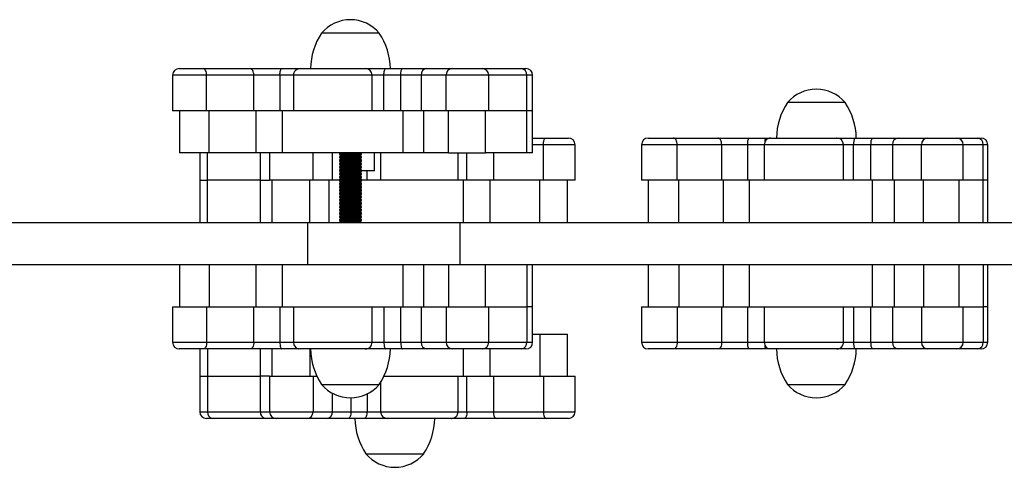
# Model space of a CAD drawing. Units: millimetres. Extents: x 49.83 to 56.72, y 43.12 to 51.38.
# Drawn here: x 53.2 to 53.65, y 48.37 to 48.57 of the extents above; entities that cross this region are included whole.
import ezdxf

# ---------------------------------------------------------------- set-up
doc = ezdxf.new("R2010")
doc.units = ezdxf.units.MM

# ---------------------------------------------------------------- blocks, each defined once
blk = doc.blocks.new('aa')
at = {"color": 7, "linetype": 'Continuous', "lineweight": 25}
for p, q in [((139.5386, 133.6995), (139.2786, 133.6995)), ((139.4086, 133.6995), (139.2786, 133.6995)), ((139.5386, 133.6995), (139.4086, 133.6995)), ((138.6069, 133.5095), (138.6069, 133.3495)), ((138.6369, 133.5395), (138.7449, 133.5395)), ((138.7449, 133.5395), (138.9573, 133.5395)), ((138.7602, 133.3495), (138.7602, 133.5095)), ((138.9726, 133.5095), (138.7602, 133.5095)), ((138.9573, 133.5395), (139.0987, 133.5395)), ((138.9726, 133.3495), (138.9726, 133.5095)), ((139.0905, 133.5095), (138.9726, 133.5095)), ((139.0905, 133.5095), (139.0905, 133.3495)), ((139.0987, 133.5395), (139.1744, 133.5395)), ((139.1516, 133.5095), (139.1516, 133.3495)), ((139.1744, 133.5395), (139.1797, 133.5395)), ((139.4762, 133.5395), (139.5676, 133.5395)), ((139.5062, 133.3495), (139.5062, 133.5095)), ((139.5593, 133.3495), (139.5593, 133.5095)), ((139.635, 133.5095), (139.5593, 133.5095)), ((139.5676, 133.5395), (139.6433, 133.5395)), ((139.7269, 133.5095), (139.635, 133.5095)), ((139.635, 133.3495), (139.635, 133.5095)), ((139.6433, 133.5395), (139.7535, 133.5395)), ((139.8401, 133.5095), (139.7269, 133.5095)), ((139.7269, 133.5095), (139.7269, 133.3495)), ((139.7535, 133.5395), (139.8667, 133.5395)), ((139.8401, 133.3495), (139.8401, 133.5095)), ((139.8667, 133.5395), (140.0018, 133.5395)), ((140.0018, 133.5395), (140.1804, 133.5395)), ((140.0318, 133.3495), (140.0318, 133.5095)), ((140.1804, 133.5395), (140.1997, 133.5395)), ((140.203, 133.3495), (140.203, 133.5095)), ((140.2297, 133.3495), (140.2297, 133.5095)), ((141.6386, 133.3866), (141.3786, 133.3866)), ((141.5086, 133.3866), (141.3786, 133.3866)), ((141.6386, 133.3866), (141.5086, 133.3866)), ((138.7602, 133.3495), (138.6069, 133.3495)), ((138.6387, 133.3495), (138.6387, 133.1595)), ((138.9726, 133.3495), (138.7602, 133.3495)), ((138.7712, 133.1595), (138.7712, 133.3495)), ((139.0905, 133.3495), (138.9726, 133.3495)), ((138.9836, 133.1595), (138.9836, 133.3495)), ((139.1506, 133.3495), (139.0905, 133.3495)), ((139.1015, 133.3495), (139.1015, 133.1595)), ((139.5593, 133.3495), (139.5062, 133.3495)), ((139.635, 133.3495), (139.5593, 133.3495)), ((139.7269, 133.3495), (139.635, 133.3495)), ((139.646, 133.1595), (139.646, 133.3495)), ((139.8401, 133.3495), (139.7269, 133.3495)), ((139.7379, 133.3495), (139.7379, 133.1595)), ((140.0318, 133.3495), (139.8401, 133.3495)), ((139.8511, 133.1595), (139.8511, 133.3495)), ((140.0169, 133.1595), (140.0169, 133.3495)), ((140.203, 133.3495), (140.0318, 133.3495)), ((140.203, 133.1595), (140.203, 133.3495)), ((140.2297, 133.3495), (140.203, 133.3495)), ((140.2297, 133.1595), (140.2297, 133.3495)), ((140.2297, 133.2266), (140.2902, 133.2266)), ((140.278, 133.0366), (140.278, 133.1966)), ((140.2902, 133.2266), (140.391, 133.2266)), ((140.421, 133.0366), (140.421, 133.1966)), ((140.7207, 133.1966), (140.7207, 133.0366)), ((140.7507, 133.2266), (140.8637, 133.2266)), ((140.8637, 133.2266), (141.0648, 133.2266)), ((140.8811, 133.0366), (140.8811, 133.1966)), ((141.0822, 133.1966), (140.8811, 133.1966)), ((141.0648, 133.2266), (141.2042, 133.2266)), ((141.0822, 133.0366), (141.0822, 133.1966)), ((141.1984, 133.1966), (141.0822, 133.1966)), ((141.1984, 133.1966), (141.1984, 133.0366)), ((141.2042, 133.2266), (141.2815, 133.2266)), ((141.2737, 133.1966), (141.2737, 133.0366)), ((141.2815, 133.2266), (141.301, 133.2266)), ((141.601, 133.2266), (141.6827, 133.2266)), ((141.631, 133.0366), (141.631, 133.1966)), ((141.6768, 133.0366), (141.6768, 133.1966)), ((141.7541, 133.1966), (141.6768, 133.1966)), ((141.6827, 133.2266), (141.7599, 133.2266)), ((141.852, 133.1966), (141.7541, 133.1966)), ((141.7541, 133.0366), (141.7541, 133.1966)), ((141.7599, 133.2266), (141.8774, 133.2266)), ((141.9831, 133.1966), (141.852, 133.1966)), ((141.852, 133.1966), (141.852, 133.0366)), ((141.8774, 133.2266), (142.0085, 133.2266)), ((141.9831, 133.0366), (141.9831, 133.1966)), ((142.0085, 133.2266), (142.1406, 133.2266)), ((142.1406, 133.2266), (142.2358, 133.2266)), ((142.1706, 133.0366), (142.1706, 133.1966)), ((142.2358, 133.2266), (142.251, 133.2266)), ((142.26, 133.0366), (142.26, 133.1966)), ((142.281, 133.0366), (142.281, 133.1966)), ((138.7712, 133.1595), (138.6387, 133.1595)), ((138.7294, 133.1595), (138.7294, 133.0366)), ((138.9836, 133.1595), (138.7712, 133.1595)), ((139.1015, 133.1595), (138.9836, 133.1595)), ((139.0437, 133.1595), (139.0437, 133.0366)), ((139.646, 133.1595), (139.1015, 133.1595)), ((139.3621, 133.1595), (139.3586, 133.1571)), ((139.3586, 133.1571), (139.3586, 133.1537)), ((139.4586, 133.1571), (139.3586, 133.1571)), ((139.3586, 133.1537), (139.3668, 133.1479)), ((139.4586, 133.1537), (139.3586, 133.1537)), ((139.3668, 133.1479), (139.3586, 133.1421)), ((139.4503, 133.1479), (139.3668, 133.1479)), ((139.4503, 133.1479), (139.4586, 133.1537)), ((139.4586, 133.1421), (139.4503, 133.1479)), ((139.4586, 133.1571), (139.4551, 133.1595)), ((139.4586, 133.1537), (139.4586, 133.1571)), ((139.5176, 133.0795), (139.5176, 133.1595)), ((139.5444, 133.1595), (139.5444, 133.0366)), ((139.7379, 133.1595), (139.646, 133.1595)), ((139.8511, 133.1595), (139.7379, 133.1595)), ((139.8511, 133.1595), (140.0169, 133.1595)), ((139.8938, 133.0366), (139.8938, 133.1595)), ((140.203, 133.1595), (140.0169, 133.1595)), ((140.2297, 133.1595), (140.203, 133.1595)), ((139.3586, 133.1421), (139.3586, 133.1388)), ((139.4586, 133.1421), (139.3586, 133.1421)), ((139.3586, 133.1388), (139.3668, 133.133)), ((139.4586, 133.1388), (139.3586, 133.1388)), ((139.3668, 133.133), (139.3586, 133.1272)), ((139.3586, 133.1272), (139.3586, 133.1239)), ((139.4586, 133.1272), (139.3586, 133.1272)), ((139.3586, 133.1239), (139.3668, 133.1181)), ((139.4586, 133.1239), (139.3586, 133.1239)), ((139.3668, 133.1181), (139.3586, 133.1123)), ((139.3586, 133.1123), (139.3586, 133.1089)), ((139.4586, 133.1123), (139.3586, 133.1123)), ((139.3586, 133.1089), (139.3668, 133.1031)), ((139.4586, 133.1089), (139.3586, 133.1089)), ((139.3668, 133.1031), (139.3586, 133.0974)), ((139.4503, 133.133), (139.3668, 133.133)), ((139.4503, 133.1181), (139.3668, 133.1181)), ((139.4503, 133.1031), (139.3668, 133.1031)), ((139.4503, 133.133), (139.4586, 133.1388)), ((139.4586, 133.1272), (139.4503, 133.133)), ((139.4503, 133.1181), (139.4586, 133.1239)), ((139.4586, 133.1123), (139.4503, 133.1181)), ((139.4503, 133.1031), (139.4586, 133.1089)), ((139.4586, 133.0974), (139.4503, 133.1031)), ((139.4586, 133.1388), (139.4586, 133.1421)), ((139.4586, 133.1239), (139.4586, 133.1272)), ((139.4586, 133.1089), (139.4586, 133.1123)), ((139.3586, 133.0974), (139.3586, 133.094)), ((139.4586, 133.0974), (139.3586, 133.0974)), ((139.3586, 133.094), (139.3668, 133.0882)), ((139.4586, 133.094), (139.3586, 133.094)), ((139.3668, 133.0882), (139.3586, 133.0824)), ((139.3586, 133.0824), (139.3586, 133.0791)), ((139.4586, 133.0824), (139.3586, 133.0824)), ((139.3586, 133.0791), (139.3668, 133.0733)), ((139.4586, 133.0791), (139.3586, 133.0791)), ((139.3668, 133.0733), (139.3586, 133.0675)), ((139.3586, 133.0675), (139.3586, 133.0642)), ((139.4586, 133.0675), (139.3586, 133.0675)), ((139.3586, 133.0642), (139.3668, 133.0584)), ((139.4586, 133.0642), (139.3586, 133.0642)), ((139.3668, 133.0584), (139.3586, 133.0526)), ((139.4503, 133.0882), (139.3668, 133.0882)), ((139.4503, 133.0733), (139.3668, 133.0733)), ((139.4503, 133.0584), (139.3668, 133.0584)), ((139.4503, 133.0882), (139.4586, 133.094)), ((139.4586, 133.0824), (139.4503, 133.0882)), ((139.4503, 133.0733), (139.4586, 133.0791)), ((139.4586, 133.0675), (139.4503, 133.0733)), ((139.4503, 133.0584), (139.4586, 133.0642)), ((139.4586, 133.0526), (139.4503, 133.0584)), ((139.4586, 133.094), (139.4586, 133.0974)), ((139.4586, 133.0791), (139.4586, 133.0824)), ((139.4919, 133.0795), (139.4586, 133.0795)), ((139.4586, 133.0642), (139.4586, 133.0675)), ((139.5176, 133.0795), (139.4919, 133.0795)), ((138.7294, 133.0366), (138.7294, 132.8466)), ((138.7294, 133.0366), (138.7647, 133.0366)), ((138.7647, 132.8466), (138.7647, 133.0366)), ((139.0033, 133.0366), (138.7647, 133.0366)), ((139.0033, 132.8466), (139.0033, 133.0366)), ((139.0033, 133.0366), (139.0437, 133.0366)), ((139.2401, 133.0366), (139.0437, 133.0366)), ((139.0549, 133.0366), (139.0549, 132.8466)), ((139.2248, 132.8466), (139.2248, 133.0366)), ((139.3277, 133.0366), (139.2401, 133.0366)), ((139.3124, 132.8466), (139.3124, 133.0366)), ((139.3586, 133.0366), (139.3277, 133.0366)), ((139.3586, 133.0526), (139.3586, 133.0492)), ((139.4586, 133.0526), (139.3586, 133.0526)), ((139.3586, 133.0492), (139.3668, 133.0434)), ((139.4586, 133.0492), (139.3586, 133.0492)), ((139.3668, 133.0434), (139.3586, 133.0376)), ((139.3586, 133.0376), (139.3586, 133.0343)), ((139.4586, 133.0376), (139.3586, 133.0376)), ((139.3586, 133.0343), (139.3668, 133.0285)), ((139.4586, 133.0343), (139.3586, 133.0343)), ((139.3668, 133.0285), (139.3586, 133.0227)), ((139.3586, 133.0227), (139.3586, 133.0194)), ((139.4586, 133.0227), (139.3586, 133.0227)), ((139.3586, 133.0194), (139.3668, 133.0136)), ((139.4586, 133.0194), (139.3586, 133.0194)), ((139.3668, 133.0136), (139.3586, 133.0078)), ((139.4503, 133.0434), (139.3668, 133.0434)), ((139.4503, 133.0285), (139.3668, 133.0285)), ((139.4503, 133.0136), (139.3668, 133.0136)), ((139.4503, 133.0434), (139.4586, 133.0492)), ((139.4586, 133.0376), (139.4503, 133.0434)), ((139.4503, 133.0285), (139.4586, 133.0343)), ((139.4586, 133.0227), (139.4503, 133.0285)), ((139.4503, 133.0136), (139.4586, 133.0194)), ((139.4586, 133.0078), (139.4503, 133.0136)), ((139.4586, 133.0492), (139.4586, 133.0526)), ((139.4586, 133.0343), (139.4586, 133.0376)), ((139.4833, 133.0366), (139.4586, 133.0366)), ((139.4586, 133.0194), (139.4586, 133.0227)), ((139.5444, 133.0366), (139.4833, 133.0366)), ((139.9338, 133.0366), (139.8955, 133.0366)), ((139.9185, 132.8466), (139.9185, 133.0366)), ((140.0527, 133.0366), (139.9338, 133.0366)), ((140.0374, 133.0366), (140.0374, 132.8466)), ((140.278, 133.0366), (140.0527, 133.0366)), ((140.2626, 132.8466), (140.2626, 133.0366)), ((140.421, 133.0366), (140.278, 133.0366)), ((140.3863, 132.8466), (140.3863, 133.0366)), ((140.8811, 133.0366), (140.7207, 133.0366)), ((140.7501, 133.0366), (140.7501, 132.8466)), ((141.0822, 133.0366), (140.8811, 133.0366)), ((140.8889, 132.8466), (140.8889, 133.0366)), ((141.1984, 133.0366), (141.0822, 133.0366)), ((141.09, 132.8466), (141.09, 133.0366)), ((141.2737, 133.0366), (141.1984, 133.0366)), ((141.2062, 133.0366), (141.2062, 132.8466)), ((141.5586, 133.0366), (141.5586, 133.0376)), ((141.6768, 133.0366), (141.631, 133.0366)), ((141.7541, 133.0366), (141.6768, 133.0366)), ((141.852, 133.0366), (141.7541, 133.0366)), ((141.7619, 132.8466), (141.7619, 133.0366)), ((141.9831, 133.0366), (141.852, 133.0366)), ((141.8597, 133.0366), (141.8597, 132.8466)), ((142.1706, 133.0366), (141.9831, 133.0366)), ((141.9909, 132.8466), (141.9909, 133.0366)), ((142.1531, 132.8466), (142.1531, 133.0366)), ((142.26, 133.0366), (142.1706, 133.0366)), ((142.26, 132.8466), (142.26, 133.0366)), ((142.281, 133.0366), (142.26, 133.0366)), ((142.281, 132.8466), (142.281, 133.0366)), ((139.3586, 133.0078), (139.3586, 133.0045)), ((139.4586, 133.0078), (139.3586, 133.0078)), ((139.3586, 133.0045), (139.3668, 132.9987)), ((139.4586, 133.0045), (139.3586, 133.0045)), ((139.3668, 132.9987), (139.3586, 132.9929)), ((139.3586, 132.9929), (139.3586, 132.9895)), ((139.4586, 132.9929), (139.3586, 132.9929)), ((139.3586, 132.9895), (139.3668, 132.9837)), ((139.4586, 132.9895), (139.3586, 132.9895)), ((139.3668, 132.9837), (139.3586, 132.9779)), ((139.3586, 132.9779), (139.3586, 132.9746)), ((139.4586, 132.9779), (139.3586, 132.9779)), ((139.3586, 132.9746), (139.3668, 132.9688)), ((139.4586, 132.9746), (139.3586, 132.9746)), ((139.3668, 132.9688), (139.3586, 132.963)), ((139.4503, 132.9987), (139.3668, 132.9987)), ((139.4503, 132.9837), (139.3668, 132.9837)), ((139.4503, 132.9688), (139.3668, 132.9688)), ((139.4503, 132.9987), (139.4586, 133.0045)), ((139.4586, 132.9929), (139.4503, 132.9987)), ((139.4503, 132.9837), (139.4586, 132.9895)), ((139.4586, 132.9779), (139.4503, 132.9837)), ((139.4503, 132.9688), (139.4586, 132.9746)), ((139.4586, 132.963), (139.4503, 132.9688)), ((139.4586, 133.0045), (139.4586, 133.0078)), ((139.4586, 132.9895), (139.4586, 132.9929)), ((139.4586, 132.9746), (139.4586, 132.9779)), ((139.3586, 132.963), (139.3586, 132.9597)), ((139.4586, 132.963), (139.3586, 132.963)), ((139.3586, 132.9597), (139.3668, 132.9539)), ((139.4586, 132.9597), (139.3586, 132.9597)), ((139.3668, 132.9539), (139.3586, 132.9481)), ((139.3586, 132.9481), (139.3586, 132.9448)), ((139.4586, 132.9481), (139.3586, 132.9481)), ((139.3586, 132.9448), (139.3668, 132.939)), ((139.4586, 132.9448), (139.3586, 132.9448)), ((139.3668, 132.939), (139.3586, 132.9332)), ((139.3586, 132.9332), (139.3586, 132.9298)), ((139.4586, 132.9332), (139.3586, 132.9332)), ((139.3586, 132.9298), (139.3668, 132.924)), ((139.4586, 132.9298), (139.3586, 132.9298)), ((139.4503, 132.9539), (139.3668, 132.9539)), ((139.4503, 132.939), (139.3668, 132.939)), ((139.4503, 132.9539), (139.4586, 132.9597)), ((139.4586, 132.9481), (139.4503, 132.9539)), ((139.4503, 132.939), (139.4586, 132.9448)), ((139.4586, 132.9332), (139.4503, 132.939)), ((139.4503, 132.924), (139.4586, 132.9298)), ((139.4586, 132.9597), (139.4586, 132.963)), ((139.4586, 132.9448), (139.4586, 132.9481)), ((139.4586, 132.9298), (139.4586, 132.9332)), ((139.3668, 132.924), (139.3586, 132.9182)), ((139.3586, 132.9182), (139.3586, 132.9149)), ((139.4586, 132.9182), (139.3586, 132.9182)), ((139.3586, 132.9149), (139.3668, 132.9091)), ((139.4586, 132.9149), (139.3586, 132.9149)), ((139.3668, 132.9091), (139.3586, 132.9033)), ((139.3586, 132.9033), (139.3586, 132.9)), ((139.4586, 132.9033), (139.3586, 132.9033)), ((139.3586, 132.9), (139.3668, 132.8942)), ((139.4586, 132.9), (139.3586, 132.9)), ((139.3668, 132.8942), (139.3586, 132.8884)), ((139.3586, 132.8884), (139.3586, 132.8851)), ((139.4586, 132.8884), (139.3586, 132.8884)), ((139.3586, 132.8851), (139.3668, 132.8793)), ((139.4586, 132.8851), (139.3586, 132.8851)), ((139.4503, 132.924), (139.3668, 132.924)), ((139.4503, 132.9091), (139.3668, 132.9091)), ((139.4503, 132.8942), (139.3668, 132.8942)), ((139.4586, 132.9182), (139.4503, 132.924)), ((139.4503, 132.9091), (139.4586, 132.9149)), ((139.4586, 132.9033), (139.4503, 132.9091)), ((139.4503, 132.8942), (139.4586, 132.9)), ((139.4586, 132.8884), (139.4503, 132.8942)), ((139.4503, 132.8793), (139.4586, 132.8851)), ((139.4586, 132.9149), (139.4586, 132.9182)), ((139.4586, 132.9), (139.4586, 132.9033)), ((139.4586, 132.8851), (139.4586, 132.8884)), ((135.0185, 132.8466), (139.2148, 132.8466)), ((139.2148, 132.8466), (139.2148, 132.6566)), ((139.2148, 132.8466), (139.9023, 132.8466)), ((139.3668, 132.8793), (139.3586, 132.8735)), ((139.3586, 132.8735), (139.3586, 132.8701)), ((139.4586, 132.8735), (139.3586, 132.8735)), ((139.3586, 132.8701), (139.3668, 132.8643)), ((139.4586, 132.8701), (139.3586, 132.8701)), ((139.3668, 132.8643), (139.3586, 132.8585)), ((139.3586, 132.8585), (139.3586, 132.8552)), ((139.4586, 132.8585), (139.3586, 132.8585)), ((139.3586, 132.8552), (139.3668, 132.8494)), ((139.4586, 132.8552), (139.3586, 132.8552)), ((139.3668, 132.8494), (139.3628, 132.8466)), ((139.4503, 132.8793), (139.3668, 132.8793)), ((139.4503, 132.8643), (139.3668, 132.8643)), ((139.4503, 132.8494), (139.3668, 132.8494)), ((139.4586, 132.8735), (139.4503, 132.8793)), ((139.4503, 132.8643), (139.4586, 132.8701)), ((139.4586, 132.8585), (139.4503, 132.8643)), ((139.4503, 132.8494), (139.4586, 132.8552)), ((139.4543, 132.8466), (139.4503, 132.8494)), ((139.4586, 132.8701), (139.4586, 132.8735)), ((139.4586, 132.8552), (139.4586, 132.8585)), ((139.9023, 132.8466), (139.9023, 132.6566)), ((139.9023, 132.8466), (144.6086, 132.8466)), ((135.014, 132.6566), (139.2148, 132.6566)), ((138.6387, 132.6566), (138.6387, 132.4666)), ((138.7712, 132.6566), (138.7712, 132.4666)), ((138.9836, 132.4666), (138.9836, 132.6566)), ((139.1015, 132.6566), (139.1015, 132.4666)), ((139.2148, 132.6566), (139.9023, 132.6566)), ((139.646, 132.4666), (139.646, 132.6566)), ((139.7379, 132.6566), (139.7379, 132.4666)), ((139.8511, 132.6566), (139.8511, 132.4666)), ((139.9023, 132.6566), (144.6086, 132.6566)), ((140.0169, 132.4666), (140.0169, 132.6566)), ((140.203, 132.6566), (140.203, 132.4666)), ((140.2297, 132.4666), (140.2297, 132.6566)), ((140.7501, 132.6566), (140.7501, 132.4666)), ((140.8889, 132.6566), (140.8889, 132.4666)), ((141.09, 132.4666), (141.09, 132.6566)), ((141.2062, 132.6566), (141.2062, 132.4666)), ((141.7619, 132.4666), (141.7619, 132.6566)), ((141.8597, 132.6566), (141.8597, 132.4666)), ((141.9909, 132.6566), (141.9909, 132.4666)), ((142.1531, 132.4666), (142.1531, 132.6566)), ((142.26, 132.6566), (142.26, 132.4666)), ((142.281, 132.4666), (142.281, 132.6566)), ((138.6069, 132.4666), (138.6069, 132.3066)), ((138.6069, 132.4666), (138.7602, 132.4666)), ((138.7602, 132.4666), (138.7602, 132.3066)), ((138.7602, 132.4666), (138.9726, 132.4666)), ((138.9726, 132.3066), (138.9726, 132.4666)), ((138.9726, 132.4666), (139.0905, 132.4666)), ((139.0905, 132.4666), (139.0905, 132.3066)), ((139.0905, 132.4666), (139.1506, 132.4666)), ((139.1516, 132.4666), (139.1516, 132.3066)), ((139.5062, 132.3066), (139.5062, 132.4666)), ((139.5062, 132.4666), (139.5593, 132.4666)), ((139.5593, 132.4666), (139.5593, 132.3066)), ((139.5593, 132.4666), (139.635, 132.4666)), ((139.635, 132.3066), (139.635, 132.4666)), ((139.635, 132.4666), (139.7269, 132.4666)), ((139.7269, 132.4666), (139.7269, 132.3066)), ((139.7269, 132.4666), (139.8401, 132.4666)), ((139.8401, 132.4666), (139.8401, 132.3066)), ((139.8401, 132.4666), (140.0318, 132.4666)), ((140.0318, 132.3066), (140.0318, 132.4666)), ((140.0318, 132.4666), (140.203, 132.4666)), ((140.2297, 132.4666), (140.203, 132.4666)), ((140.203, 132.4666), (140.203, 132.3066)), ((140.2297, 132.3066), (140.2297, 132.4666)), ((140.7207, 132.4666), (140.7207, 132.3066)), ((140.7207, 132.4666), (140.8811, 132.4666)), ((140.8811, 132.4666), (140.8811, 132.3066)), ((140.8811, 132.4666), (141.0822, 132.4666)), ((141.0822, 132.3066), (141.0822, 132.4666)), ((141.0822, 132.4666), (141.1984, 132.4666)), ((141.1984, 132.4666), (141.1984, 132.3066)), ((141.1984, 132.4666), (141.2737, 132.4666)), ((141.2737, 132.4666), (141.2737, 132.3066)), ((141.631, 132.3066), (141.631, 132.4666)), ((141.631, 132.4666), (141.6768, 132.4666)), ((141.6768, 132.4666), (141.6768, 132.3066)), ((141.6768, 132.4666), (141.7541, 132.4666)), ((141.7541, 132.3066), (141.7541, 132.4666)), ((141.7541, 132.4666), (141.852, 132.4666)), ((141.852, 132.4666), (141.852, 132.3066)), ((141.852, 132.4666), (141.9831, 132.4666)), ((141.9831, 132.4666), (141.9831, 132.3066)), ((141.9831, 132.4666), (142.1706, 132.4666)), ((142.1706, 132.3066), (142.1706, 132.4666)), ((142.1706, 132.4666), (142.26, 132.4666)), ((142.281, 132.4666), (142.26, 132.4666)), ((142.26, 132.4666), (142.26, 132.3066)), ((142.281, 132.3066), (142.281, 132.4666)), ((138.7602, 132.3066), (138.9726, 132.3066)), ((138.9726, 132.3066), (139.0905, 132.3066)), ((139.5593, 132.3066), (139.635, 132.3066)), ((139.635, 132.3066), (139.7269, 132.3066)), ((139.7269, 132.3066), (139.8401, 132.3066)), ((140.2297, 132.3437), (140.2626, 132.3437)), ((140.2626, 132.3437), (140.2626, 132.1537)), ((140.2626, 132.3437), (140.3863, 132.3437)), ((140.3863, 132.1537), (140.3863, 132.3437)), ((140.8811, 132.3066), (141.0822, 132.3066)), ((141.0822, 132.3066), (141.1984, 132.3066)), ((141.6768, 132.3066), (141.7541, 132.3066)), ((141.7541, 132.3066), (141.852, 132.3066)), ((141.852, 132.3066), (141.9831, 132.3066)), ((138.7449, 132.2766), (138.6369, 132.2766)), ((138.7294, 132.2766), (138.7294, 132.1537)), ((138.9573, 132.2766), (138.7449, 132.2766)), ((139.0987, 132.2766), (138.9573, 132.2766)), ((139.0549, 132.2766), (139.0549, 132.1537)), ((139.1744, 132.2766), (139.0987, 132.2766)), ((139.1785, 132.2766), (139.1744, 132.2766)), ((139.5676, 132.2766), (139.4762, 132.2766)), ((139.6433, 132.2766), (139.5676, 132.2766)), ((139.7535, 132.2766), (139.6433, 132.2766)), ((139.8667, 132.2766), (139.7535, 132.2766)), ((140.0018, 132.2766), (139.8667, 132.2766)), ((140.1804, 132.2766), (140.0018, 132.2766)), ((140.1997, 132.2766), (140.1804, 132.2766)), ((140.8637, 132.2766), (140.7507, 132.2766)), ((141.0648, 132.2766), (140.8637, 132.2766)), ((141.2042, 132.2766), (141.0648, 132.2766)), ((141.2815, 132.2766), (141.2042, 132.2766)), ((141.3019, 132.2766), (141.2815, 132.2766)), ((141.6827, 132.2766), (141.601, 132.2766)), ((141.7599, 132.2766), (141.6827, 132.2766)), ((141.8774, 132.2766), (141.7599, 132.2766)), ((142.0085, 132.2766), (141.8774, 132.2766)), ((142.1406, 132.2766), (142.0085, 132.2766)), ((142.2358, 132.2766), (142.1406, 132.2766)), ((142.251, 132.2766), (142.2358, 132.2766)), ((138.7294, 132.1537), (138.7294, 131.9937)), ((138.7294, 132.1537), (138.7647, 132.1537)), ((138.7647, 132.1537), (139.0033, 132.1537)), ((138.7647, 132.1537), (138.7647, 131.9937)), ((139.0437, 132.1537), (139.0033, 132.1537)), ((139.0033, 131.9937), (139.0033, 132.1537)), ((139.0437, 132.1537), (139.0437, 131.9937)), ((139.0437, 132.1537), (139.2401, 132.1537)), ((139.2401, 132.1537), (139.2401, 131.9937)), ((139.2401, 132.1537), (139.2576, 132.1537)), ((139.5444, 132.1257), (139.5444, 131.9937)), ((139.8938, 131.9937), (139.8938, 132.1537)), ((139.8955, 132.1537), (139.9338, 132.1537)), ((139.9338, 131.9937), (139.9338, 132.1537)), ((139.9338, 132.1537), (140.0527, 132.1537)), ((140.0527, 132.1537), (140.0527, 131.9937)), ((140.0527, 132.1537), (140.278, 132.1537)), ((140.278, 132.1537), (140.278, 131.9937)), ((140.278, 132.1537), (140.421, 132.1537)), ((140.421, 131.9937), (140.421, 132.1537)), ((139.2786, 132.1166), (139.5386, 132.1166)), ((141.3786, 132.1166), (141.6386, 132.1166)), ((138.7647, 131.9937), (139.0033, 131.9937)), ((139.2401, 131.9937), (139.3277, 131.9937)), ((139.3277, 131.9937), (139.4105, 131.9937)), ((139.4105, 131.9937), (139.4833, 131.9937)), ((139.9338, 131.9937), (140.0527, 131.9937)), ((140.0527, 131.9937), (140.278, 131.9937)), ((138.785, 131.9637), (138.7594, 131.9637)), ((139.0236, 131.9637), (138.785, 131.9637)), ((139.0737, 131.9637), (139.0236, 131.9637)), ((139.212, 131.9637), (139.0737, 131.9637)), ((139.2997, 131.9637), (139.212, 131.9637)), ((139.399, 131.9637), (139.2997, 131.9637)), ((139.4718, 131.9637), (139.399, 131.9637)), ((139.5744, 131.9637), (139.4718, 131.9637)), ((139.9223, 131.9637), (139.8652, 131.9637)), ((140.065, 131.9637), (139.9223, 131.9637)), ((140.2902, 131.9637), (140.065, 131.9637)), ((140.391, 131.9637), (140.2902, 131.9637)), ((139.4786, 131.8037), (139.7386, 131.8037))]:
    blk.add_line(p, q, dxfattribs=at)
at = {"color": 8, "linetype": 'Continuous', "lineweight": 25}
for p, q in [((138.7602, 133.5095), (138.6069, 133.5095)), ((139.1516, 133.5095), (139.0905, 133.5095)), ((139.5593, 133.5095), (139.5062, 133.5095)), ((140.0318, 133.5095), (139.8401, 133.5095)), ((140.203, 133.5095), (140.0318, 133.5095)), ((140.2297, 133.5095), (140.203, 133.5095)), ((140.278, 133.1966), (140.2297, 133.1966)), ((140.421, 133.1966), (140.278, 133.1966)), ((140.8811, 133.1966), (140.7207, 133.1966)), ((141.2737, 133.1966), (141.1984, 133.1966)), ((141.6768, 133.1966), (141.631, 133.1966)), ((142.1706, 133.1966), (141.9831, 133.1966)), ((142.26, 133.1966), (142.1706, 133.1966)), ((142.281, 133.1966), (142.26, 133.1966)), ((138.7647, 133.0366), (138.7647, 133.1595)), ((139.0033, 133.0366), (139.0033, 133.1595)), ((139.2401, 133.0366), (139.2401, 133.1595)), ((139.3277, 133.0366), (139.3277, 133.1595)), ((139.9338, 133.0366), (139.9338, 133.1595)), ((140.0527, 133.1595), (140.0527, 133.0366)), ((139.4833, 133.0366), (139.4833, 133.0795)), ((138.6069, 132.3066), (138.7602, 132.3066)), ((139.0905, 132.3066), (139.1516, 132.3066)), ((139.5062, 132.3066), (139.5593, 132.3066)), ((139.8401, 132.3066), (140.0318, 132.3066)), ((140.0318, 132.3066), (140.203, 132.3066)), ((140.203, 132.3066), (140.2297, 132.3066)), ((140.7207, 132.3066), (140.8811, 132.3066)), ((141.1984, 132.3066), (141.2737, 132.3066)), ((141.631, 132.3066), (141.6768, 132.3066)), ((141.9831, 132.3066), (142.1706, 132.3066)), ((142.1706, 132.3066), (142.26, 132.3066)), ((142.26, 132.3066), (142.281, 132.3066)), ((138.7647, 132.2766), (138.7647, 132.1537)), ((139.0033, 132.1537), (139.0033, 132.2766)), ((139.2248, 132.2766), (139.2248, 132.1537)), ((139.9185, 132.1537), (139.9185, 132.2766)), ((140.0374, 132.2766), (140.0374, 132.1537)), ((139.3277, 131.9937), (139.3277, 132.0769)), ((139.4105, 132.0566), (139.4105, 131.9937)), ((139.4833, 132.0738), (139.4833, 131.9937)), ((138.7294, 131.9937), (138.7647, 131.9937)), ((139.0033, 131.9937), (139.0437, 131.9937)), ((139.0437, 131.9937), (139.2401, 131.9937)), ((139.4833, 131.9937), (139.5444, 131.9937)), ((139.8938, 131.9937), (139.9338, 131.9937)), ((140.278, 131.9937), (140.421, 131.9937))]:
    blk.add_line(p, q, dxfattribs=at)
at = {"color": 7, "linetype": 'Continuous', "lineweight": 25, "flags": 128}
for points in [[(138.7602, 133.5095), (138.7599, 133.5154), (138.759, 133.521), (138.7576, 133.5262), (138.7557, 133.5307), (138.7534, 133.5344), (138.7507, 133.5372), (138.7479, 133.5389), (138.7449, 133.5395)], [(138.9726, 133.5095), (138.9723, 133.5154), (138.9714, 133.521), (138.97, 133.5262), (138.9681, 133.5307), (138.9658, 133.5344), (138.9631, 133.5372), (138.9603, 133.5389), (138.9573, 133.5395)], [(139.0905, 133.5095), (139.0906, 133.5154), (139.0911, 133.521), (139.0919, 133.5262), (139.0929, 133.5307), (139.0941, 133.5344), (139.0956, 133.5372), (139.0971, 133.5389), (139.0987, 133.5395)], [(139.5593, 133.5095), (139.5594, 133.5154), (139.5599, 133.521), (139.5607, 133.5262), (139.5617, 133.5307), (139.563, 133.5344), (139.5644, 133.5372), (139.5659, 133.5389), (139.5676, 133.5395)], [(139.635, 133.5095), (139.6351, 133.5154), (139.6356, 133.521), (139.6364, 133.5262), (139.6374, 133.5307), (139.6387, 133.5344), (139.6401, 133.5372), (139.6416, 133.5389), (139.6433, 133.5395)], [(140.278, 133.1966), (140.2782, 133.2024), (140.2789, 133.2081), (140.28, 133.2132), (140.2816, 133.2178), (140.2834, 133.2215), (140.2855, 133.2243), (140.2878, 133.226), (140.2902, 133.2266)], [(140.8811, 133.1966), (140.8807, 133.2024), (140.8797, 133.2081), (140.8781, 133.2132), (140.876, 133.2178), (140.8733, 133.2215), (140.8703, 133.2243), (140.8671, 133.226), (140.8637, 133.2266)], [(141.0822, 133.1966), (141.0818, 133.2024), (141.0809, 133.2081), (141.0792, 133.2132), (141.0771, 133.2178), (141.0744, 133.2215), (141.0714, 133.2243), (141.0682, 133.226), (141.0648, 133.2266)], [(138.7602, 132.3066), (138.7599, 132.3007), (138.759, 132.2951), (138.7576, 132.2899), (138.7557, 132.2854), (138.7534, 132.2816), (138.7507, 132.2789), (138.7479, 132.2772), (138.7449, 132.2766)], [(138.9726, 132.3066), (138.9723, 132.3007), (138.9714, 132.2951), (138.97, 132.2899), (138.9681, 132.2854), (138.9658, 132.2816), (138.9631, 132.2789), (138.9603, 132.2772), (138.9573, 132.2766)], [(139.0905, 132.3066), (139.0906, 132.3007), (139.0911, 132.2951), (139.0919, 132.2899), (139.0929, 132.2854), (139.0941, 132.2816), (139.0956, 132.2789), (139.0971, 132.2772), (139.0987, 132.2766)], [(139.5593, 132.3066), (139.5594, 132.3007), (139.5599, 132.2951), (139.5607, 132.2899), (139.5617, 132.2854), (139.563, 132.2816), (139.5644, 132.2789), (139.5659, 132.2772), (139.5676, 132.2766)], [(139.635, 132.3066), (139.6351, 132.3007), (139.6356, 132.2951), (139.6364, 132.2899), (139.6374, 132.2854), (139.6387, 132.2816), (139.6401, 132.2789), (139.6416, 132.2772), (139.6433, 132.2766)], [(140.8811, 132.3066), (140.8807, 132.3007), (140.8797, 132.2951), (140.8781, 132.2899), (140.876, 132.2854), (140.8733, 132.2816), (140.8703, 132.2789), (140.8671, 132.2772), (140.8637, 132.2766)], [(141.0822, 132.3066), (141.0818, 132.3007), (141.0809, 132.2951), (141.0792, 132.2899), (141.0771, 132.2854), (141.0744, 132.2816), (141.0714, 132.2789), (141.0682, 132.2772), (141.0648, 132.2766)], [(139.4105, 131.9937), (139.4103, 131.9878), (139.4096, 131.9822), (139.4086, 131.977), (139.4071, 131.9725), (139.4054, 131.9687), (139.4034, 131.9659), (139.4013, 131.9642), (139.399, 131.9637)], [(139.4833, 131.9937), (139.483, 131.9878), (139.4824, 131.9822), (139.4813, 131.977), (139.4799, 131.9725), (139.4782, 131.9687), (139.4762, 131.9659), (139.474, 131.9642), (139.4718, 131.9637)], [(139.9338, 131.9937), (139.9336, 131.9878), (139.933, 131.9822), (139.9319, 131.977), (139.9305, 131.9725), (139.9287, 131.9687), (139.9267, 131.9659), (139.9246, 131.9642), (139.9223, 131.9637)], [(140.0527, 131.9937), (140.0529, 131.9878), (140.0536, 131.9822), (140.0548, 131.977), (140.0563, 131.9725), (140.0581, 131.9687), (140.0603, 131.9659), (140.0626, 131.9642), (140.065, 131.9637)], [(140.278, 131.9937), (140.2782, 131.9878), (140.2789, 131.9822), (140.28, 131.977), (140.2816, 131.9725), (140.2834, 131.9687), (140.2855, 131.9659), (140.2878, 131.9642), (140.2902, 131.9637)]]:
    blk.add_lwpolyline(points, dxfattribs=at)
at = {"color": 8, "linetype": 'Continuous', "lineweight": 25, "flags": 128}
for points in [[(139.1717, 133.5378), (139.1728, 133.5389), (139.1744, 133.5395)], [(139.1717, 132.2783), (139.1728, 132.2772), (139.1744, 132.2766)]]:
    blk.add_lwpolyline(points, dxfattribs=at)
at = {"color": 7, "linetype": 'Continuous', "lineweight": 25}
for centre, radius, start, end in [((139.4086, 133.5887), 0.1708, 40.4497, 139.5503), ((139.5285, 133.5336), 0.3, 146.4225, 178.8694), ((139.2886, 133.5336), 0.3, 1.1306, 33.5775), ((138.6369, 133.5095), 0.03, 90, 180), ((139.1816, 133.5095), 0.03, 89.9874, 180.3914), ((139.4762, 133.5095), 0.03, 0.4322, 90.0173), ((139.7553, 133.5111), 0.0285, 93.5718, 183.1738), ((139.8685, 133.5111), 0.0285, 93.5718, 183.1738), ((140.0018, 133.5095), 0.03, 0, 90), ((140.1761, 133.5127), 0.0271, 353.1311, 80.8676), ((140.1997, 133.5095), 0.03, 0, 90), ((141.5086, 133.2757), 0.1708, 40.4497, 139.5503), ((141.6285, 133.2207), 0.3, 146.4225, 178.8694), ((141.3886, 133.2207), 0.3, 1.1306, 33.5775), ((140.391, 133.1966), 0.03, 0, 90), ((140.7507, 133.1966), 0.03, 90, 180), ((141.2413, 133.2038), 0.0435, 148.4223, 189.5461), ((141.3037, 133.1966), 0.03, 89.9986, 180.1214), ((141.601, 133.1966), 0.03, 0.4474, 90.0181), ((141.7197, 133.2038), 0.0435, 148.4223, 189.5461), ((141.797, 133.2038), 0.0435, 148.4223, 189.5461), ((141.8799, 133.1987), 0.028, 95.1202, 184.3363), ((142.011, 133.1987), 0.028, 95.1202, 184.3363), ((142.1406, 133.1966), 0.03, 0, 90), ((142.2325, 133.1992), 0.0276, 354.5271, 83.2034), ((142.251, 133.1966), 0.03, 0, 90), ((138.6369, 132.3066), 0.03, 180, 270), ((139.1816, 132.3066), 0.03, 180.1022, 270.0069), ((139.4762, 132.3066), 0.03, 269.989, 0.3734), ((139.7553, 132.305), 0.0285, 176.8262, 266.4282), ((139.8685, 132.305), 0.0285, 176.8262, 266.4282), ((140.0018, 132.3066), 0.03, 270, 0), ((140.1761, 132.3033), 0.0271, 279.1324, 6.8689), ((140.1997, 132.3066), 0.03, 270, 0), ((140.7507, 132.3066), 0.03, 180, 270), ((141.2413, 132.2994), 0.0435, 170.4539, 211.5777), ((141.3037, 132.3066), 0.03, 180.1407, 270.0332), ((141.601, 132.3066), 0.03, 270, 0.0336), ((141.7197, 132.2994), 0.0435, 170.4539, 211.5777), ((141.797, 132.2994), 0.0435, 170.4539, 211.5777), ((141.8799, 132.3045), 0.028, 175.6637, 264.8798), ((142.011, 132.3045), 0.028, 175.6637, 264.8798), ((142.1406, 132.3066), 0.03, 270, 0), ((142.2325, 132.304), 0.0276, 276.7966, 5.4729), ((142.251, 132.3066), 0.03, 270, 0), ((139.5285, 132.2825), 0.3, 181.1306, 213.5775), ((139.2886, 132.2825), 0.3, 326.4225, 358.8694), ((141.6285, 132.2825), 0.3, 181.1306, 213.5775), ((141.3886, 132.2825), 0.3, 326.4225, 358.8694), ((139.4086, 132.2274), 0.1708, 220.4497, 319.5503), ((141.5086, 132.2274), 0.1708, 220.4497, 319.5503), ((138.7594, 131.9937), 0.03, 180, 270), ((138.791, 131.9896), 0.0266, 171.1588, 256.8245), ((139.0296, 131.9896), 0.0266, 171.1588, 256.8245), ((139.0737, 131.9937), 0.03, 180, 270), ((139.211, 131.9927), 0.0291, 271.9928, 1.863), ((139.2987, 131.9927), 0.0291, 271.9928, 1.863), ((139.5744, 131.9937), 0.03, 179.5807, 270), ((139.8638, 131.9937), 0.03, 269.9999, 0.3449), ((140.391, 131.9937), 0.03, 270, 0), ((139.7285, 131.9696), 0.3, 181.1306, 213.5775), ((139.4886, 131.9696), 0.3, 326.4225, 358.8694), ((139.6086, 131.9145), 0.1708, 220.4497, 319.5503)]:
    blk.add_arc(centre, radius, start, end, dxfattribs=at)
at = {"color": 8, "linetype": 'Continuous', "lineweight": 25}
for centre, start, end in [((141.3006, 133.211), 140.8712, 186.4289), ((141.3006, 132.2922), 173.5708, 219.1287)]:
    blk.add_arc(centre, 0.0247, start, end, dxfattribs=at)
for points, knots in [([(139.5048, 133.5095), (139.5049, 133.5095), (139.5051, 133.5095), (139.4976, 133.5095), (139.4874, 133.5095), (139.4738, 133.5095), (139.4574, 133.5095), (139.4377, 133.5095), (139.4109, 133.5095), (139.3768, 133.5095), (139.3384, 133.5095), (139.3014, 133.5095), (139.2674, 133.5095), (139.2352, 133.5095), (139.2082, 133.5095), (139.1862, 133.5095), (139.1707, 133.5095), (139.16, 133.5095), (139.1527, 133.5095), (139.1528, 133.5095), (139.1529, 133.5095)], [0, 0, 0, 0, 0.04684, 0.088925, 0.132683, 0.172932, 0.214319, 0.261513, 0.309918, 0.387053, 0.467464, 0.537484, 0.609241, 0.678956, 0.750563, 0.80633, 0.863542, 0.907873, 0.95338, 1, 1, 1, 1]), ([(141.6296, 133.1966), (141.63, 133.1966), (141.631, 133.1966), (141.6257, 133.1966), (141.6172, 133.1966), (141.605, 133.1966), (141.5899, 133.1966), (141.5713, 133.1966), (141.5455, 133.1966), (141.5122, 133.1966), (141.4739, 133.1966), (141.4365, 133.1966), (141.4017, 133.1966), (141.3683, 133.1966), (141.3398, 133.1966), (141.3161, 133.1966), (141.2988, 133.1966), (141.2862, 133.1966), (141.2762, 133.1966), (141.2749, 133.1966), (141.2742, 133.1966)], [0, 0, 0, 0, 0.028128, 0.070216, 0.113977, 0.154229, 0.195619, 0.242816, 0.291225, 0.368366, 0.448782, 0.518808, 0.59057, 0.66029, 0.731902, 0.787673, 0.844889, 0.889224, 0.934734, 1, 1, 1, 1]), ([(139.152, 132.3066), (139.1519, 132.3066), (139.1513, 132.3066), (139.1541, 132.3066), (139.1602, 132.3066), (139.1705, 132.3066), (139.1873, 132.3066), (139.2122, 132.3066), (139.2444, 132.3066), (139.2788, 132.3066), (139.3133, 132.3066), (139.3491, 132.3066), (139.3823, 132.3066), (139.4126, 132.3066), (139.4372, 132.3066), (139.4582, 132.3066), (139.4787, 132.3066), (139.494, 132.3066), (139.5025, 132.3066), (139.5065, 132.3066), (139.5053, 132.3066), (139.505, 132.3066)], [0, 0, 0, 0, 0.010206, 0.05046, 0.091852, 0.139051, 0.187461, 0.264606, 0.345026, 0.415054, 0.486819, 0.556542, 0.628157, 0.68393, 0.741149, 0.785485, 0.830997, 0.902348, 0.940245, 0.979363, 1, 1, 1, 1]), ([(141.2742, 132.3066), (141.2742, 132.3066), (141.2742, 132.3066), (141.2786, 132.3066), (141.2866, 132.3066), (141.2985, 132.3066), (141.3173, 132.3066), (141.3441, 132.3066), (141.378, 132.3066), (141.4135, 132.3066), (141.4487, 132.3066), (141.4846, 132.3066), (141.5175, 132.3066), (141.5471, 132.3066), (141.5707, 132.3066), (141.5906, 132.3066), (141.6095, 132.3066), (141.6231, 132.3066), (141.6293, 132.3066), (141.632, 132.3066), (141.6309, 132.3066), (141.6309, 132.3066)], [0, 0, 0, 0, 0.028918, 0.069167, 0.110554, 0.157748, 0.206153, 0.283288, 0.363698, 0.433718, 0.505475, 0.57519, 0.646796, 0.702563, 0.759775, 0.804106, 0.849613, 0.920955, 0.958848, 0.997961, 1, 1, 1, 1]), ([(139.5444, 131.9937), (139.5455, 131.9937), (139.5472, 131.9937), (139.5586, 131.9937), (139.5709, 131.9937), (139.5862, 131.9937), (139.6041, 131.9937), (139.6251, 131.9937), (139.653, 131.9937), (139.6877, 131.9937), (139.726, 131.9937), (139.7621, 131.9937), (139.7947, 131.9937), (139.8249, 131.9937), (139.8495, 131.9937), (139.8688, 131.9937), (139.8818, 131.9937), (139.8897, 131.9937), (139.8941, 131.9937), (139.893, 131.9937), (139.8927, 131.9937)], [0, 0, 0, 0, 0.0728927, 0.1149831, 0.1587473, 0.1990021, 0.2403949, 0.2875953, 0.3360067, 0.4131528, 0.4935748, 0.563605, 0.6353719, 0.7050962, 0.776713, 0.8324877, 0.8897077, 0.9340453, 0.9795587, 1, 1, 1, 1])]:
    blk.add_open_spline(points, degree=3, knots=knots, dxfattribs=at)
at = {"color": 7, "linetype": 'Continuous', "lineweight": 25}
for points, knots in [([(139.1826, 133.5395), (139.1826, 133.5395), (139.1826, 133.5395), (139.1935, 133.5395), (139.2093, 133.5395), (139.2277, 133.5395), (139.2508, 133.5395), (139.2785, 133.5395), (139.308, 133.5395), (139.3397, 133.5395), (139.3727, 133.5395), (139.4013, 133.5395), (139.4237, 133.5395), (139.4437, 133.5395), (139.4632, 133.5395), (139.4754, 133.5395), (139.4752, 133.5395), (139.4751, 133.5395)], [0, 0, 0, 0, 0.043071, 0.129229, 0.186744, 0.244333, 0.319101, 0.393929, 0.469726, 0.545513, 0.627915, 0.710158, 0.757583, 0.804954, 0.881126, 0.957774, 1, 1, 1, 1]), ([(139.5059, 133.3495), (139.5056, 133.3495), (139.5049, 133.3495), (139.4965, 133.3495), (139.4824, 133.3495), (139.463, 133.3495), (139.4359, 133.3495), (139.4012, 133.3495), (139.3615, 133.3495), (139.3242, 133.3495), (139.29, 133.3495), (139.2572, 133.3495), (139.2247, 133.3495), (139.1938, 133.3495), (139.171, 133.3495), (139.1578, 133.3495), (139.1518, 133.3495), (139.1523, 133.3495), (139.1524, 133.3495)], [0, 0, 0, 0, 0.04503, 0.096096, 0.148532, 0.202432, 0.257473, 0.340293, 0.420442, 0.494737, 0.561268, 0.6278, 0.702095, 0.782244, 0.865064, 0.920105, 0.974005, 1, 1, 1, 1]), ([(141.304, 133.2266), (141.3046, 133.2266), (141.3061, 133.2266), (141.3197, 133.2266), (141.3375, 133.2266), (141.3574, 133.2266), (141.3817, 133.2266), (141.4105, 133.2266), (141.4407, 133.2266), (141.4727, 133.2266), (141.5056, 133.2266), (141.5335, 133.2266), (141.555, 133.2266), (141.574, 133.2266), (141.5915, 133.2266), (141.6013, 133.2266), (141.6002, 133.2266), (141.6, 133.2266)], [0, 0, 0, 0, 0.060129, 0.146298, 0.203822, 0.26142, 0.336198, 0.411037, 0.486845, 0.562642, 0.645056, 0.727311, 0.774743, 0.822121, 0.898304, 0.974963, 1, 1, 1, 1]), ([(139.8938, 133.0366), (139.8932, 133.0366), (139.892, 133.0366), (139.8814, 133.0366), (139.8624, 133.0366), (139.8346, 133.0366), (139.8043, 133.0366), (139.773, 133.0366), (139.7399, 133.0366), (139.7031, 133.0366), (139.663, 133.0366), (139.6271, 133.0366), (139.5981, 133.0366), (139.5767, 133.0366), (139.56, 133.0366), (139.5493, 133.0366), (139.5444, 133.0366), (139.5449, 133.0366), (139.545, 133.0366)], [0, 0, 0, 0, 0.05375, 0.108791, 0.191612, 0.271762, 0.346058, 0.41259, 0.479122, 0.553418, 0.633568, 0.716389, 0.77143, 0.825331, 0.877767, 0.928834, 0.978809, 1, 1, 1, 1]), ([(141.6303, 133.0366), (141.6304, 133.0366), (141.6308, 133.0366), (141.6249, 133.0366), (141.6129, 133.0366), (141.5951, 133.0366), (141.5696, 133.0366), (141.5361, 133.0366), (141.4969, 133.0366), (141.4596, 133.0366), (141.425, 133.0366), (141.3913, 133.0366), (141.3573, 133.0366), (141.3244, 133.0366), (141.2993, 133.0366), (141.2835, 133.0366), (141.275, 133.0366), (141.2744, 133.0366), (141.2741, 133.0366)], [0, 0, 0, 0, 0.0263311, 0.077397, 0.1298323, 0.1837323, 0.2387726, 0.3215924, 0.4017408, 0.4760351, 0.5425662, 0.6090972, 0.6833915, 0.7635399, 0.8463597, 0.9014001, 0.9553, 1, 1, 1, 1]), ([(139.1524, 132.4666), (139.1523, 132.4666), (139.1518, 132.4666), (139.1578, 132.4666), (139.171, 132.4666), (139.1938, 132.4666), (139.2247, 132.4666), (139.2572, 132.4666), (139.29, 132.4666), (139.3242, 132.4666), (139.3615, 132.4666), (139.4012, 132.4666), (139.4359, 132.4666), (139.463, 132.4666), (139.4824, 132.4666), (139.4965, 132.4666), (139.5049, 132.4666), (139.5056, 132.4666), (139.5059, 132.4666)], [0, 0, 0, 0, 0.0259949, 0.0798953, 0.134936, 0.2177564, 0.2979054, 0.3722002, 0.4387317, 0.5052632, 0.579558, 0.6597071, 0.7425274, 0.7975682, 0.8514685, 0.9039042, 0.9549704, 1, 1, 1, 1]), ([(141.2741, 132.4666), (141.2744, 132.4666), (141.275, 132.4666), (141.2835, 132.4666), (141.2993, 132.4666), (141.3244, 132.4666), (141.3573, 132.4666), (141.3913, 132.4666), (141.425, 132.4666), (141.4596, 132.4666), (141.4969, 132.4666), (141.5361, 132.4666), (141.5696, 132.4666), (141.5951, 132.4666), (141.6129, 132.4666), (141.6249, 132.4666), (141.6308, 132.4666), (141.6304, 132.4666), (141.6303, 132.4666)], [0, 0, 0, 0, 0.0447, 0.0986, 0.15364, 0.23646, 0.316609, 0.390903, 0.457434, 0.523965, 0.598259, 0.678408, 0.761227, 0.816268, 0.870168, 0.922603, 0.973669, 1, 1, 1, 1]), ([(139.4753, 132.2766), (139.4755, 132.2766), (139.4768, 132.2766), (139.4695, 132.2766), (139.4525, 132.2766), (139.4287, 132.2766), (139.4033, 132.2766), (139.3779, 132.2766), (139.3495, 132.2766), (139.3188, 132.2766), (139.2887, 132.2766), (139.2593, 132.2766), (139.2316, 132.2766), (139.2106, 132.2766), (139.1965, 132.2766), (139.1865, 132.2766), (139.1801, 132.2766), (139.1821, 132.2766), (139.1823, 132.2766)], [0, 0, 0, 0, 0.018314, 0.086924, 0.152133, 0.238391, 0.295974, 0.353631, 0.428486, 0.503403, 0.579289, 0.655165, 0.737664, 0.820004, 0.867485, 0.914911, 0.991173, 1, 1, 1, 1]), ([(141.6009, 132.2766), (141.601, 132.2766), (141.6025, 132.2766), (141.5968, 132.2766), (141.5822, 132.2766), (141.5599, 132.2766), (141.5354, 132.2766), (141.5106, 132.2766), (141.4825, 132.2766), (141.4516, 132.2766), (141.421, 132.2766), (141.3906, 132.2766), (141.3615, 132.2766), (141.3389, 132.2766), (141.3232, 132.2766), (141.3114, 132.2766), (141.3033, 132.2766), (141.3047, 132.2766), (141.3051, 132.2766)], [0, 0, 0, 0, 0.001359, 0.069977, 0.135194, 0.221462, 0.279051, 0.336715, 0.411579, 0.486504, 0.562399, 0.638283, 0.720791, 0.80314, 0.850627, 0.898058, 0.974329, 1, 1, 1, 1]), ([(139.5579, 132.1537), (139.5588, 132.1537), (139.5633, 132.1537), (139.577, 132.1537), (139.598, 132.1537), (139.6271, 132.1537), (139.663, 132.1537), (139.7031, 132.1537), (139.7399, 132.1537), (139.773, 132.1537), (139.8043, 132.1537), (139.8346, 132.1537), (139.8624, 132.1537), (139.8814, 132.1537), (139.892, 132.1537), (139.8932, 132.1537), (139.8938, 132.1537)], [0, 0, 0, 0, 0.015374, 0.074194, 0.134657, 0.196399, 0.289302, 0.37921, 0.46255, 0.537182, 0.611813, 0.695154, 0.785061, 0.877965, 0.939707, 1, 1, 1, 1]), ([(139.863, 131.9637), (139.8632, 131.9637), (139.8645, 131.9637), (139.8567, 131.9637), (139.8437, 131.9637), (139.8274, 131.9637), (139.8064, 131.9637), (139.7805, 131.9637), (139.7522, 131.9637), (139.7212, 131.9637), (139.6884, 131.9637), (139.6593, 131.9637), (139.636, 131.9637), (139.6147, 131.9637), (139.593, 131.9637), (139.5769, 131.9637), (139.5752, 131.9637), (139.5744, 131.9637)], [0, 0, 0, 0, 0.0187642, 0.1049452, 0.1624762, 0.2200815, 0.2948692, 0.3697184, 0.4455363, 0.5213435, 0.603768, 0.6860339, 0.733472, 0.7808557, 0.8570489, 0.9337173, 1, 1, 1, 1])]:
    blk.add_open_spline(points, degree=3, knots=knots, dxfattribs=at)

msp = doc.modelspace()

# ---------------------------------------------------------------- block references
at = {"xscale": 0.09999307747280875, "yscale": 0.09999307747280875, "zscale": 0.09999307747280875}
msp.add_blockref('aa', (39.41297, 35.19572), dxfattribs=at)

doc.saveas('drawing.dxf')
